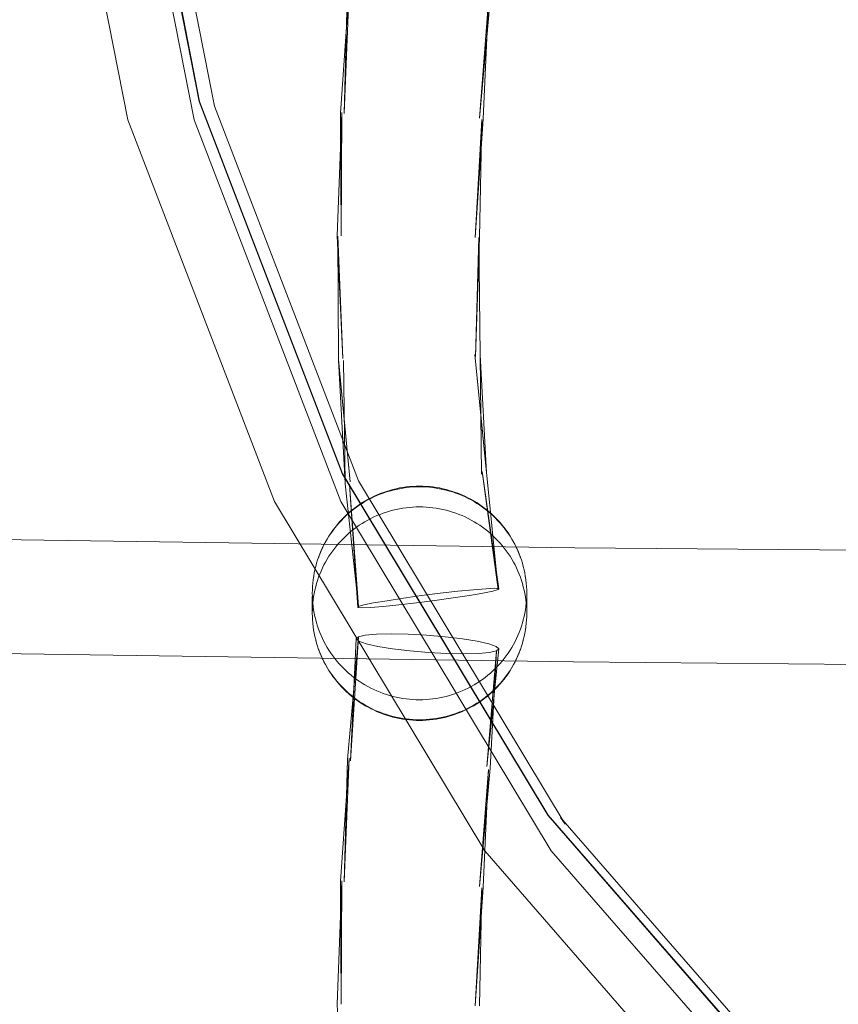
# Model space of a CAD drawing. Units: millimetres. Extents: x 3198 to 11132, y 1166 to 9092.
# Drawn here: x 6194 to 6309, y 5549 to 5687 of the extents above; entities that cross this region are included whole.
import ezdxf

# ---------------------------------------------------------------- set-up
doc = ezdxf.new("R2010")
doc.units = ezdxf.units.MM
doc.header["$MEASUREMENT"] = 0
doc.layers.add('STREFA', color=7, linetype='Continuous')
doc.layers.add('STREFA_Nr_pióra__7', color=7, linetype='Continuous', lineweight=18)
doc.layers.add('ZESTAW_Nr_pióra__7', color=7, linetype='Continuous', lineweight=18)
doc.styles.add('GENERATED_STYLE_1', font='txt')
doc.dimstyles.new('GENERATED_STYLE__1', dxfattribs={"dimtxt": 150, "dimasz": 91.78744, "dimexe": 0.18, "dimexo": 300, "dimgap": 0.09, "dimtad": 0, "dimtih": 1, "dimtoh": 1, "dimdec": 0, "dimlfac": 0.1, "dimzin": 0, "dimdsep": 46, "dimtxsty": 'GENERATED_STYLE_1', "dimblk": 'ARROWHEAD_5', "dimblk1": 'ARROWHEAD_5', "dimblk2": 'ARROWHEAD_5', "dimcen": 0.09, "dimclrd": 7, "dimclre": 7, "dimclrt": 7, "dimazin": 0, "dimtfac": 1, "dimtdec": 4, "dimtmove": 0, "dimatfit": 3, "dimfxl": 0, "dimtolj": 1, "dimtzin": 0, "dimarcsym": 0})
doc.dimstyles.new('GENERATED_STYLE__2', dxfattribs={"dimtxt": 150, "dimasz": 91.78744, "dimexe": 0.18, "dimexo": 300, "dimgap": 0.09, "dimtad": 0, "dimdec": 0, "dimlfac": 0.1, "dimzin": 0, "dimdsep": 46, "dimtxsty": 'GENERATED_STYLE_1', "dimblk": 'ARROWHEAD_5', "dimblk1": 'ARROWHEAD_5', "dimblk2": 'ARROWHEAD_5', "dimcen": 0.09, "dimclrd": 7, "dimclre": 7, "dimclrt": 7, "dimazin": 0, "dimtfac": 1, "dimtdec": 4, "dimtmove": 0, "dimatfit": 3, "dimfxl": 0, "dimtolj": 1, "dimtzin": 0, "dimarcsym": 0})
doc.dimstyles.new('GENERATED_STYLE__3', dxfattribs={"dimtxt": 150, "dimasz": 91.78744, "dimexe": 0.18, "dimexo": 0, "dimgap": 0.09, "dimtad": 0, "dimtih": 1, "dimtoh": 1, "dimdec": 0, "dimlfac": 0.1, "dimzin": 0, "dimdsep": 46, "dimtxsty": 'GENERATED_STYLE_1', "dimblk": 'ARROWHEAD_5', "dimblk1": 'ARROWHEAD_5', "dimblk2": 'ARROWHEAD_5', "dimcen": 0.09, "dimclrd": 7, "dimclre": 7, "dimclrt": 7, "dimazin": 0, "dimtfac": 1, "dimtdec": 4, "dimtmove": 0, "dimatfit": 3, "dimfxl": 0, "dimtolj": 1, "dimtzin": 0, "dimarcsym": 0})
doc.dimstyles.new('GENERATED_STYLE__4', dxfattribs={"dimtxt": 150, "dimasz": 91.78744, "dimexe": 0.18, "dimexo": 0, "dimgap": 0.09, "dimtad": 0, "dimdec": 0, "dimlfac": 0.1, "dimzin": 0, "dimdsep": 46, "dimtxsty": 'GENERATED_STYLE_1', "dimblk": 'ARROWHEAD_5', "dimblk1": 'ARROWHEAD_5', "dimblk2": 'ARROWHEAD_5', "dimcen": 0.09, "dimclrd": 7, "dimclre": 7, "dimclrt": 7, "dimazin": 0, "dimtfac": 1, "dimtdec": 4, "dimtmove": 0, "dimatfit": 3, "dimfxl": 0, "dimtolj": 1, "dimtzin": 0, "dimarcsym": 0})

# ---------------------------------------------------------------- blocks, each defined once
blk = doc.blocks.new('*D1')
at = {"layer": 'STREFA', "linetype": 'Continuous', "lineweight": 0, "true_color": 0x000000}
for points in [[(3197.98, 1256.82), (3291.28, 1231.82), (3291.28, 1281.82)], [(10437.49, 1256.82), (10344.19, 1281.82), (10344.19, 1231.82)]]:
    blk.add_hatch(color=18, dxfattribs=at).paths.add_polyline_path(points)
at = {"layer": 'STREFA_Nr_pióra__7', "linetype": 'Continuous'}
for p, q in [((3197.98, 1166.24), (3197.98, 5484.78)), ((10437.49, 1166.24), (10437.49, 5457.68)), ((3197.98, 1256.82), (3291.28, 1281.82)), ((3291.28, 1281.82), (3291.28, 1231.82)), ((10437.49, 1256.82), (10344.19, 1281.82)), ((10344.19, 1231.82), (10344.19, 1281.82)), ((3197.98, 1256.82), (3291.28, 1231.82)), ((3291.28, 1256.82), (6622.96, 1256.82)), ((7012.51, 1256.82), (10344.19, 1256.82)), ((10437.49, 1256.82), (10344.19, 1231.82))]:
    blk.add_line(p, q, dxfattribs=at)
at = {"layer": 'STREFA_Nr_pióra__7', "insert": (6646.99, 1181.82), "char_height": 150, "attachment_point": 7, "style": 'GENERATED_STYLE_1'}
blk.add_mtext('\\A1;{\\fArial|b0|i0|c238|p38;724}', dxfattribs=at)
blk = doc.blocks.new('ARROWHEAD_5')
at = {"color": 0, "linetype": 'Continuous', "lineweight": 0}
blk.add_line((0, 0), (-1, 0), dxfattribs=at)
blk.add_solid([(-1, 0.2679), (0, 0), (-1, -0.2679), (-1, 0.2679)], dxfattribs=at)
blk = doc.blocks.new('*D3')
at = {"layer": 'STREFA', "linetype": 'Continuous', "lineweight": 0, "true_color": 0x000000}
for points in [[(11041.23, 9091.74), (11016.23, 8998.44), (11066.23, 8998.44)], [(11041.23, 1991.28), (11066.23, 2084.59), (11016.23, 2084.59)]]:
    blk.add_hatch(color=18, dxfattribs=at).paths.add_polyline_path(points)
at = {"layer": 'STREFA_Nr_pióra__7', "linetype": 'Continuous'}
for p, q in [((11131.81, 9091.74), (6064.99, 9091.74)), ((11041.23, 9091.74), (11016.23, 8998.44)), ((11041.23, 9091.74), (11066.23, 8998.44)), ((11066.23, 8998.44), (11016.23, 8998.44)), ((11041.23, 5736.29), (11041.23, 8998.44)), ((11041.23, 2084.59), (11041.23, 5346.74)), ((11041.23, 1991.28), (11016.23, 2084.59)), ((11016.23, 2084.59), (11066.23, 2084.59)), ((11041.23, 1991.28), (11066.23, 2084.59)), ((11131.81, 1991.28), (6004, 1991.28))]:
    blk.add_line(p, q, dxfattribs=at)
at = {"layer": 'STREFA_Nr_pióra__7', "insert": (11116.23, 5370.77), "char_height": 150, "attachment_point": 7, "rotation": 90, "style": 'GENERATED_STYLE_1'}
blk.add_mtext('\\A1;{\\fArial|b0|i0|c238|p38;710}', dxfattribs=at)
blk = doc.blocks.new('*D4')
at = {"layer": 'STREFA', "linetype": 'Continuous', "lineweight": 0, "true_color": 0x000000}
for points in [[(4697.74, 1552.24), (4791.04, 1527.24), (4791.04, 1577.24)], [(8952.96, 1552.24), (8859.66, 1577.24), (8859.66, 1527.24)]]:
    blk.add_hatch(color=18, dxfattribs=at).paths.add_polyline_path(points)
at = {"layer": 'STREFA_Nr_pióra__7', "linetype": 'Continuous'}
for p, q in [((4697.74, 1461.66), (4697.74, 1642.82)), ((8952.96, 1461.66), (8952.96, 1642.82)), ((4697.74, 1552.24), (4791.04, 1577.24)), ((4791.04, 1577.24), (4791.04, 1527.24)), ((8952.96, 1552.24), (8859.66, 1577.24)), ((8859.66, 1527.24), (8859.66, 1577.24)), ((4697.74, 1552.24), (4791.04, 1527.24)), ((4791.04, 1552.24), (6630.57, 1552.24)), ((7020.12, 1552.24), (8859.66, 1552.24)), ((8952.96, 1552.24), (8859.66, 1527.24))]:
    blk.add_line(p, q, dxfattribs=at)
at = {"layer": 'STREFA_Nr_pióra__7', "insert": (6654.6, 1477.24), "char_height": 150, "attachment_point": 7, "style": 'GENERATED_STYLE_1'}
blk.add_mtext('\\A1;{\\fArial|b0|i0|c238|p38;426}', dxfattribs=at)
blk = doc.blocks.new('*D5')
at = {"layer": 'STREFA', "linetype": 'Continuous', "lineweight": 0, "true_color": 0x000000}
for points in [[(10720.37, 7590.07), (10695.37, 7496.77), (10745.37, 7496.77)], [(10720.37, 2962.03), (10745.37, 3055.33), (10695.37, 3055.33)]]:
    blk.add_hatch(color=18, dxfattribs=at).paths.add_polyline_path(points)
at = {"layer": 'STREFA_Nr_pióra__7', "linetype": 'Continuous'}
for p, q in [((10810.94, 7590.07), (10629.79, 7590.07)), ((10720.37, 7590.07), (10695.37, 7496.77)), ((10720.37, 7590.07), (10745.37, 7496.77)), ((10745.37, 7496.77), (10695.37, 7496.77)), ((10720.37, 5470.83), (10720.37, 7496.77)), ((10720.37, 3055.33), (10720.37, 5081.27)), ((10720.37, 2962.03), (10695.37, 3055.33)), ((10695.37, 3055.33), (10745.37, 3055.33)), ((10720.37, 2962.03), (10745.37, 3055.33)), ((10810.94, 2962.03), (10629.79, 2962.03))]:
    blk.add_line(p, q, dxfattribs=at)
at = {"layer": 'STREFA_Nr_pióra__7', "insert": (10795.37, 5105.31), "char_height": 150, "attachment_point": 7, "rotation": 90, "style": 'GENERATED_STYLE_1'}
blk.add_mtext('\\A1;{\\fArial|b0|i0|c238|p38;463}', dxfattribs=at)

msp = doc.modelspace()

# ---------------------------------------------------------------- linework, layer by layer
at = {"layer": 'ZESTAW_Nr_pióra__7', "linetype": 'Continuous'}
for p, q in [((6219.56, 5675.07), (6208.89, 5729.84)), ((6219.64, 5675.07), (6208.96, 5729.84)), ((6221.71, 5674.42), (6210.95, 5729.59)), ((6198.6, 5728.85), (6209.58, 5672.53)), ((6218.87, 5672.53), (6207.89, 5728.85)), ((6240.57, 5690.73), (6239.37, 5673.48)), ((6240.57, 5690.73), (6239.89, 5673.39)), ((6240.34, 5690.55), (6239.89, 5673.39)), ((6260.28, 5689.32), (6258.79, 5672.75)), ((6260.05, 5689.15), (6258.79, 5672.75)), ((6260.05, 5689.15), (6259.31, 5672.65)), ((6239.59, 5622.99), (6219.56, 5675.07)), ((6239.66, 5622.99), (6219.64, 5675.07)), ((6241.87, 5621.99), (6221.71, 5674.42)), ((6239.54, 5673.55), (6238.88, 5656.27)), ((6239.37, 5673.48), (6239.46, 5656.29)), ((6239.54, 5673.55), (6239.46, 5656.29)), ((6209.58, 5672.53), (6230.13, 5619.08)), ((6239.42, 5619.08), (6218.87, 5672.53)), ((6259.31, 5672.65), (6258.21, 5656.03)), ((6259.14, 5672.59), (6258.21, 5656.03)), ((6259.14, 5672.59), (6258.8, 5656.05)), ((6238.88, 5656.27), (6239.7, 5639.09)), ((6238.98, 5656.25), (6239.06, 5638.98)), ((6238.98, 5656.25), (6239.7, 5639.09)), ((6258.7, 5656.07), (6258.27, 5639.41)), ((6258.8, 5656.05), (6258.27, 5639.41)), ((6258.7, 5656.07), (6258.91, 5639.52)), ((6258.17, 5639.67), (6259.8, 5623.21)), ((6258.17, 5639.67), (6259.77, 5623.09)), ((6258.88, 5639.61), (6259.77, 5623.09)), ((6258.88, 5639.61), (6259.07, 5622.91)), ((6239.06, 5638.98), (6240.73, 5621.84)), ((6239.09, 5638.89), (6240.03, 5621.66)), ((6239.09, 5638.89), (6240.73, 5621.84)), ((6239.8, 5638.82), (6240, 5621.54)), ((6239.8, 5638.82), (6240.03, 5621.66)), ((6258.91, 5639.52), (6259.07, 5622.91)), ((6259.16, 5623.28), (6261.53, 5606.88)), ((6259.16, 5623.28), (6261.43, 5606.75)), ((6259.8, 5623.21), (6261.43, 5606.75)), ((6268.35, 5575.18), (6239.59, 5622.99)), ((6268.43, 5575.18), (6239.66, 5622.99)), ((6270.81, 5573.9), (6241.87, 5621.99)), ((6240, 5621.54), (6241.87, 5604.39)), ((6240.64, 5621.47), (6241.77, 5604.26)), ((6240.64, 5621.47), (6241.87, 5604.39)), ((6244.92, 5620.2), (6245.36, 5620.36)), ((6245.33, 5620.26), (6245.78, 5620.42)), ((6245.36, 5620.36), (6245.8, 5620.51)), ((6245.78, 5620.42), (6246.23, 5620.55)), ((6245.8, 5620.51), (6246.25, 5620.65)), ((6246.23, 5620.55), (6246.68, 5620.68)), ((6246.25, 5620.65), (6246.7, 5620.77)), ((6246.68, 5620.68), (6247.14, 5620.79)), ((6246.7, 5620.77), (6247.16, 5620.88)), ((6247.14, 5620.79), (6247.6, 5620.88)), ((6247.17, 5620.88), (6247.16, 5620.88)), ((6247.17, 5620.88), (6247.63, 5620.98)), ((6247.6, 5620.88), (6248.07, 5620.96)), ((6247.63, 5620.98), (6248.09, 5621.06)), ((6248.07, 5620.96), (6248.53, 5621.03)), ((6248.09, 5621.06), (6248.55, 5621.12)), ((6248.53, 5621.03), (6249, 5621.08)), ((6248.55, 5621.12), (6249.01, 5621.17)), ((6249, 5621.08), (6249.47, 5621.12)), ((6249.01, 5621.17), (6249.48, 5621.21)), ((6249.47, 5621.12), (6249.94, 5621.14)), ((6249.48, 5621.21), (6249.95, 5621.23)), ((6249.94, 5621.14), (6250.41, 5621.15)), ((6249.95, 5621.23), (6250.41, 5621.24)), ((6250.41, 5621.24), (6250.88, 5621.23)), ((6250.41, 5621.15), (6250.89, 5621.14)), ((6250.88, 5621.23), (6251.35, 5621.21)), ((6250.89, 5621.14), (6251.36, 5621.12)), ((6251.35, 5621.21), (6251.81, 5621.17)), ((6251.36, 5621.12), (6251.83, 5621.08)), ((6251.81, 5621.17), (6252.28, 5621.12)), ((6251.83, 5621.08), (6252.29, 5621.03)), ((6252.28, 5621.12), (6252.74, 5621.06)), ((6252.29, 5621.03), (6252.76, 5620.96)), ((6252.74, 5621.06), (6253.2, 5620.98)), ((6252.76, 5620.96), (6253.22, 5620.88)), ((6253.2, 5620.98), (6253.66, 5620.88)), ((6253.22, 5620.88), (6253.69, 5620.79)), ((6253.66, 5620.88), (6253.67, 5620.88)), ((6253.67, 5620.88), (6254.13, 5620.77)), ((6253.69, 5620.79), (6254.14, 5620.68)), ((6254.13, 5620.77), (6254.58, 5620.65)), ((6254.14, 5620.68), (6254.6, 5620.55)), ((6254.58, 5620.65), (6255.03, 5620.51)), ((6254.6, 5620.55), (6255.05, 5620.42)), ((6255.03, 5620.51), (6255.47, 5620.36)), ((6255.05, 5620.42), (6255.5, 5620.26)), ((6255.47, 5620.36), (6255.91, 5620.2)), ((6230.13, 5619.08), (6259.56, 5570.16)), ((6268.86, 5570.16), (6239.42, 5619.08)), ((6242.02, 5618.67), (6242.41, 5618.93)), ((6242.38, 5618.83), (6242.78, 5619.07)), ((6242.41, 5618.93), (6242.81, 5619.17)), ((6242.78, 5619.07), (6243.19, 5619.3)), ((6242.81, 5619.17), (6243.22, 5619.4)), ((6243.19, 5619.3), (6243.6, 5619.52)), ((6243.22, 5619.4), (6243.63, 5619.62)), ((6243.6, 5619.52), (6244.03, 5619.73)), ((6243.63, 5619.62), (6244.06, 5619.83)), ((6244.03, 5619.73), (6244.46, 5619.92)), ((6244.06, 5619.83), (6244.48, 5620.02)), ((6244.46, 5619.92), (6244.89, 5620.1)), ((6244.48, 5620.02), (6244.92, 5620.2)), ((6244.89, 5620.1), (6245.33, 5620.26)), ((6255.5, 5620.26), (6255.94, 5620.1)), ((6255.91, 5620.2), (6256.34, 5620.02)), ((6255.94, 5620.1), (6256.37, 5619.92)), ((6256.34, 5620.02), (6256.77, 5619.83)), ((6256.37, 5619.92), (6256.8, 5619.73)), ((6256.77, 5619.83), (6257.19, 5619.62)), ((6256.8, 5619.73), (6257.22, 5619.52)), ((6257.19, 5619.62), (6257.61, 5619.4)), ((6257.22, 5619.52), (6257.64, 5619.3)), ((6257.61, 5619.4), (6258.02, 5619.17)), ((6257.64, 5619.3), (6258.05, 5619.07)), ((6258.02, 5619.17), (6258.42, 5618.93)), ((6258.05, 5619.07), (6258.45, 5618.83)), ((6258.42, 5618.93), (6258.81, 5618.67)), ((6240.49, 5617.42), (6240.85, 5617.72)), ((6240.54, 5617.53), (6240.9, 5617.83)), ((6240.85, 5617.72), (6241.22, 5618.02)), ((6240.9, 5617.83), (6241.26, 5618.12)), ((6241.22, 5618.02), (6241.6, 5618.3)), ((6241.26, 5618.12), (6241.64, 5618.4)), ((6241.6, 5618.3), (6241.98, 5618.57)), ((6241.64, 5618.4), (6242.02, 5618.67)), ((6241.98, 5618.57), (6242.38, 5618.83)), ((6245.33, 5617.45), (6245.78, 5617.61)), ((6245.78, 5617.61), (6246.23, 5617.74)), ((6246.23, 5617.74), (6246.68, 5617.87)), ((6246.68, 5617.87), (6247.14, 5617.98)), ((6247.14, 5617.98), (6247.6, 5618.07)), ((6247.6, 5618.07), (6248.07, 5618.15)), ((6248.07, 5618.15), (6248.53, 5618.22)), ((6248.53, 5618.22), (6249, 5618.27)), ((6249, 5618.27), (6249.47, 5618.31)), ((6249.47, 5618.31), (6249.94, 5618.33)), ((6249.94, 5618.33), (6250.41, 5618.34)), ((6250.41, 5618.34), (6250.89, 5618.33)), ((6250.89, 5618.33), (6251.36, 5618.31)), ((6251.36, 5618.31), (6251.83, 5618.27)), ((6251.83, 5618.27), (6252.29, 5618.22)), ((6252.29, 5618.22), (6252.76, 5618.15)), ((6252.76, 5618.15), (6253.22, 5618.07)), ((6253.22, 5618.07), (6253.69, 5617.98)), ((6253.69, 5617.98), (6254.14, 5617.87)), ((6254.14, 5617.87), (6254.6, 5617.74)), ((6254.6, 5617.74), (6255.05, 5617.61)), ((6255.05, 5617.61), (6255.5, 5617.45)), ((6258.45, 5618.83), (6258.85, 5618.57)), ((6258.81, 5618.67), (6259.19, 5618.4)), ((6258.85, 5618.57), (6259.23, 5618.3)), ((6259.19, 5618.4), (6259.57, 5618.12)), ((6259.23, 5618.3), (6259.61, 5618.02)), ((6259.57, 5618.12), (6259.93, 5617.83)), ((6259.61, 5618.02), (6259.98, 5617.72)), ((6259.93, 5617.83), (6260.29, 5617.53)), ((6259.98, 5617.72), (6260.33, 5617.42)), ((6238.88, 5615.83), (6239.18, 5616.18)), ((6239.16, 5616.1), (6239.48, 5616.44)), ((6239.18, 5616.18), (6239.5, 5616.53)), ((6239.48, 5616.44), (6239.81, 5616.78)), ((6239.53, 5616.56), (6239.5, 5616.53)), ((6239.53, 5616.56), (6239.85, 5616.89)), ((6239.81, 5616.78), (6240.15, 5617.11)), ((6239.85, 5616.89), (6240.19, 5617.22)), ((6240.15, 5617.11), (6240.49, 5617.42)), ((6240.19, 5617.22), (6240.54, 5617.53)), ((6242.38, 5616.02), (6242.78, 5616.26)), ((6242.78, 5616.26), (6243.19, 5616.49)), ((6243.19, 5616.49), (6243.6, 5616.71)), ((6243.6, 5616.71), (6244.03, 5616.92)), ((6244.03, 5616.92), (6244.46, 5617.11)), ((6244.46, 5617.11), (6244.89, 5617.29)), ((6244.89, 5617.29), (6245.33, 5617.45)), ((6255.5, 5617.45), (6255.94, 5617.29)), ((6255.94, 5617.29), (6256.37, 5617.11)), ((6256.37, 5617.11), (6256.8, 5616.92)), ((6256.8, 5616.92), (6257.22, 5616.71)), ((6257.22, 5616.71), (6257.64, 5616.49)), ((6257.64, 5616.49), (6258.05, 5616.26)), ((6258.05, 5616.26), (6258.45, 5616.02)), ((6260.29, 5617.53), (6260.64, 5617.22)), ((6260.33, 5617.42), (6260.68, 5617.11)), ((6260.64, 5617.22), (6260.97, 5616.89)), ((6260.68, 5617.11), (6261.02, 5616.78)), ((6260.97, 5616.89), (6261.3, 5616.56)), ((6261.02, 5616.78), (6261.35, 5616.44)), ((6261.3, 5616.56), (6261.33, 5616.53)), ((6261.33, 5616.53), (6261.64, 5616.18)), ((6261.35, 5616.44), (6261.67, 5616.1)), ((6261.64, 5616.18), (6261.95, 5615.83)), ((6050.41, 5615.83), (6272.14, 5612.62)), ((6238.01, 5614.62), (6238.28, 5615)), ((6238.03, 5614.71), (6238.3, 5615.09)), ((6238.28, 5615), (6238.56, 5615.38)), ((6238.3, 5615.09), (6238.59, 5615.46)), ((6238.56, 5615.38), (6238.86, 5615.74)), ((6238.59, 5615.46), (6238.88, 5615.83)), ((6238.86, 5615.74), (6239.16, 5616.1)), ((6240.49, 5614.61), (6240.85, 5614.92)), ((6240.85, 5614.92), (6241.22, 5615.21)), ((6241.22, 5615.21), (6241.6, 5615.49)), ((6241.6, 5615.49), (6241.98, 5615.76)), ((6241.98, 5615.76), (6242.38, 5616.02)), ((6258.45, 5616.02), (6258.85, 5615.76)), ((6258.85, 5615.76), (6259.23, 5615.49)), ((6259.23, 5615.49), (6259.61, 5615.21)), ((6259.61, 5615.21), (6259.98, 5614.92)), ((6259.98, 5614.92), (6260.33, 5614.61)), ((6261.67, 5616.1), (6261.97, 5615.74)), ((6261.95, 5615.83), (6262.24, 5615.46)), ((6261.97, 5615.74), (6262.27, 5615.38)), ((6262.24, 5615.46), (6262.53, 5615.09)), ((6262.27, 5615.38), (6262.55, 5615)), ((6262.53, 5615.09), (6262.8, 5614.71)), ((6262.55, 5615), (6262.82, 5614.62)), ((6237.05, 5613.01), (6237.27, 5613.42)), ((6237.08, 5613.1), (6237.3, 5613.51)), ((6237.27, 5613.42), (6237.5, 5613.83)), ((6237.3, 5613.51), (6237.53, 5613.92)), ((6237.5, 5613.83), (6237.75, 5614.23)), ((6237.53, 5613.92), (6237.77, 5614.32)), ((6237.75, 5614.23), (6238.01, 5614.62)), ((6237.77, 5614.32), (6238.03, 5614.71)), ((6239.16, 5613.29), (6239.48, 5613.63)), ((6239.48, 5613.63), (6239.81, 5613.97)), ((6239.81, 5613.97), (6240.15, 5614.3)), ((6240.15, 5614.3), (6240.49, 5614.61)), ((6260.33, 5614.61), (6260.68, 5614.3)), ((6260.68, 5614.3), (6261.02, 5613.97)), ((6261.02, 5613.97), (6261.35, 5613.63)), ((6261.35, 5613.63), (6261.67, 5613.29)), ((6262.8, 5614.71), (6263.05, 5614.32)), ((6262.82, 5614.62), (6263.08, 5614.23)), ((6263.05, 5614.32), (6263.3, 5613.92)), ((6263.08, 5614.23), (6263.33, 5613.83)), ((6263.3, 5613.92), (6263.53, 5613.51)), ((6263.33, 5613.83), (6263.56, 5613.42)), ((6263.53, 5613.51), (6263.75, 5613.1)), ((6263.56, 5613.42), (6263.78, 5613.01)), ((6236.47, 5611.78), (6236.65, 5612.21)), ((6236.47, 5611.73), (6236.65, 5612.16)), ((6236.65, 5612.21), (6236.85, 5612.64)), ((6236.65, 5612.16), (6236.84, 5612.59)), ((6236.84, 5612.59), (6237.05, 5613.01)), ((6236.87, 5612.68), (6236.85, 5612.64)), ((6236.87, 5612.68), (6237.08, 5613.1)), ((6238.01, 5611.81), (6238.28, 5612.19)), ((6238.28, 5612.19), (6238.56, 5612.57)), ((6238.56, 5612.57), (6238.86, 5612.93)), ((6238.86, 5612.93), (6239.16, 5613.29)), ((6261.67, 5613.29), (6261.97, 5612.93)), ((6261.97, 5612.93), (6262.27, 5612.57)), ((6262.27, 5612.57), (6262.55, 5612.19)), ((6262.55, 5612.19), (6262.82, 5611.81)), ((6263.75, 5613.1), (6263.96, 5612.68)), ((6263.78, 5613.01), (6263.99, 5612.59)), ((6263.96, 5612.68), (6263.98, 5612.64)), ((6263.98, 5612.64), (6264.17, 5612.21)), ((6263.99, 5612.59), (6264.18, 5612.16)), ((6264.17, 5612.21), (6264.35, 5611.78)), ((6264.18, 5612.16), (6264.36, 5611.73)), ((6272.14, 5612.62), (6536.19, 5610.33)), ((6236.02, 5610.45), (6236.16, 5610.9)), ((6236.16, 5610.9), (6236.31, 5611.34)), ((6236.3, 5611.29), (6236.47, 5611.73)), ((6236.31, 5611.34), (6236.47, 5611.78)), ((6237.27, 5610.61), (6237.5, 5611.02)), ((6237.5, 5611.02), (6237.75, 5611.42)), ((6237.75, 5611.42), (6238.01, 5611.81)), ((6262.82, 5611.81), (6263.08, 5611.42)), ((6263.08, 5611.42), (6263.33, 5611.02)), ((6263.33, 5611.02), (6263.56, 5610.61)), ((6264.35, 5611.78), (6264.52, 5611.34)), ((6264.36, 5611.73), (6264.53, 5611.29)), ((6264.52, 5611.34), (6264.67, 5610.9)), ((6264.67, 5610.9), (6264.81, 5610.45)), ((6235.69, 5609.08), (6235.78, 5609.54)), ((6235.78, 5609.54), (6235.89, 5610)), ((6235.89, 5610), (6236.02, 5610.45)), ((6236.47, 5608.92), (6236.65, 5609.35)), ((6236.65, 5609.35), (6236.84, 5609.78)), ((6236.84, 5609.78), (6237.05, 5610.2)), ((6237.05, 5610.2), (6237.27, 5610.61)), ((6263.56, 5610.61), (6263.78, 5610.2)), ((6263.78, 5610.2), (6263.99, 5609.78)), ((6263.99, 5609.78), (6264.18, 5609.35)), ((6264.18, 5609.35), (6264.36, 5608.92)), ((6264.81, 5610.45), (6264.94, 5610)), ((6264.94, 5610), (6265.05, 5609.54)), ((6265.05, 5609.54), (6265.14, 5609.08)), ((6235.48, 5607.64), (6235.53, 5608.11)), ((6235.54, 5608.16), (6235.53, 5608.11)), ((6235.54, 5608.16), (6235.61, 5608.62)), ((6235.6, 5608.57), (6235.61, 5608.62)), ((6235.61, 5608.62), (6235.69, 5609.08)), ((6235.68, 5609.03), (6235.69, 5609.08)), ((6236.01, 5607.59), (6236.15, 5608.04)), ((6236.15, 5608.04), (6236.3, 5608.48)), ((6236.3, 5608.48), (6236.47, 5608.92)), ((6264.36, 5608.92), (6264.53, 5608.48)), ((6264.53, 5608.48), (6264.68, 5608.04)), ((6264.68, 5608.04), (6264.82, 5607.59)), ((6265.14, 5609.08), (6265.15, 5609.03)), ((6265.14, 5609.08), (6265.22, 5608.62)), ((6265.22, 5608.62), (6265.23, 5608.57)), ((6265.22, 5608.62), (6265.29, 5608.16)), ((6265.29, 5608.16), (6265.3, 5608.11)), ((6265.3, 5608.11), (6265.35, 5607.64)), ((6235.41, 5606.24), (6235.42, 5606.71)), ((6235.42, 5606.71), (6235.44, 5607.18)), ((6235.44, 5607.18), (6235.48, 5607.64)), ((6235.68, 5606.22), (6235.78, 5606.68)), ((6235.78, 5606.68), (6235.89, 5607.14)), ((6235.89, 5607.14), (6236.01, 5607.59)), ((6253.3, 5606.24), (6255.78, 5606.52)), ((6255.78, 5606.52), (6257.97, 5606.74)), ((6257.97, 5606.74), (6259.74, 5606.88)), ((6260.67, 5606.54), (6259.29, 5606.26)), ((6259.74, 5606.88), (6260.95, 5606.93)), ((6261.43, 5606.75), (6260.67, 5606.54)), ((6260.95, 5606.93), (6261.53, 5606.88)), ((6261.53, 5606.88), (6261.43, 5606.75)), ((6264.82, 5607.59), (6264.94, 5607.14)), ((6264.94, 5607.14), (6265.05, 5606.68)), ((6265.05, 5606.68), (6265.15, 5606.22)), ((6265.35, 5607.64), (6265.38, 5607.18)), ((6265.38, 5607.18), (6265.41, 5606.71)), ((6265.41, 5606.71), (6265.41, 5606.24)), ((6235.42, 5605.77), (6235.41, 5606.24)), ((6235.41, 5603.43), (6235.41, 5605.77)), ((6235.44, 5605.3), (6235.42, 5605.77)), ((6235.48, 5604.84), (6235.44, 5605.3)), ((6235.48, 5604.83), (6235.53, 5605.3)), ((6235.53, 5605.3), (6235.6, 5605.76)), ((6235.6, 5605.76), (6235.68, 5606.22)), ((6244, 5604.88), (6245.9, 5605.2)), ((6245.9, 5605.2), (6248.19, 5605.56)), ((6248.19, 5605.56), (6250.71, 5605.91)), ((6252.58, 5605.23), (6250, 5604.9)), ((6250.71, 5605.91), (6253.3, 5606.24)), ((6255.11, 5605.58), (6252.58, 5605.23)), ((6257.4, 5605.93), (6255.11, 5605.58)), ((6259.29, 5606.26), (6257.4, 5605.93)), ((6265.15, 5606.22), (6265.23, 5605.76)), ((6265.23, 5605.76), (6265.3, 5605.3)), ((6265.3, 5605.3), (6265.35, 5604.83)), ((6265.38, 5605.3), (6265.35, 5604.84)), ((6265.41, 5605.77), (6265.38, 5605.3)), ((6265.41, 5606.24), (6265.41, 5605.77)), ((6265.41, 5603.43), (6265.41, 5605.77)), ((6235.41, 5603.43), (6235.42, 5603.9)), ((6235.42, 5603.9), (6235.44, 5604.37)), ((6235.44, 5604.37), (6235.48, 5604.83)), ((6235.53, 5604.37), (6235.48, 5604.84)), ((6235.6, 5603.91), (6235.53, 5604.37)), ((6235.68, 5603.45), (6235.6, 5603.91)), ((6241.77, 5604.26), (6241.87, 5604.39)), ((6242.35, 5604.21), (6241.77, 5604.26)), ((6241.87, 5604.39), (6242.63, 5604.6)), ((6243.56, 5604.26), (6242.35, 5604.21)), ((6242.63, 5604.6), (6244, 5604.88)), ((6245.33, 5604.4), (6243.56, 5604.26)), ((6247.52, 5604.62), (6245.33, 5604.4)), ((6250, 5604.9), (6247.52, 5604.62)), ((6265.23, 5603.91), (6265.15, 5603.45)), ((6265.3, 5604.37), (6265.23, 5603.91)), ((6265.35, 5604.84), (6265.3, 5604.37)), ((6265.35, 5604.83), (6265.38, 5604.37)), ((6265.38, 5604.37), (6265.41, 5603.9)), ((6265.41, 5603.9), (6265.41, 5603.43)), ((6235.42, 5602.96), (6235.41, 5603.43)), ((6235.44, 5602.5), (6235.42, 5602.96)), ((6235.48, 5602.03), (6235.44, 5602.5)), ((6235.78, 5602.99), (6235.68, 5603.45)), ((6235.89, 5602.53), (6235.78, 5602.99)), ((6236.01, 5602.08), (6235.89, 5602.53)), ((6264.94, 5602.53), (6264.82, 5602.08)), ((6265.05, 5602.99), (6264.94, 5602.53)), ((6265.15, 5603.45), (6265.05, 5602.99)), ((6265.38, 5602.5), (6265.35, 5602.03)), ((6265.41, 5602.96), (6265.38, 5602.5)), ((6265.41, 5603.43), (6265.41, 5602.96)), ((6235.53, 5601.56), (6235.48, 5602.03)), ((6235.6, 5601.1), (6235.53, 5601.56)), ((6235.6, 5601.1), (6235.61, 5601.05)), ((6235.68, 5600.64), (6235.6, 5601.1)), ((6236.15, 5601.63), (6236.01, 5602.08)), ((6236.3, 5601.19), (6236.15, 5601.63)), ((6236.47, 5600.75), (6236.3, 5601.19)), ((6264.53, 5601.19), (6264.36, 5600.75)), ((6264.68, 5601.63), (6264.53, 5601.19)), ((6264.82, 5602.08), (6264.68, 5601.63)), ((6265.23, 5601.1), (6265.15, 5600.64)), ((6265.22, 5601.05), (6265.23, 5601.1)), ((6265.3, 5601.56), (6265.23, 5601.1)), ((6265.35, 5602.03), (6265.3, 5601.56)), ((6050.41, 5599.83), (6271.95, 5596.63)), ((6235.68, 5600.64), (6235.69, 5600.59)), ((6235.78, 5600.18), (6235.68, 5600.64)), ((6235.77, 5600.18), (6235.78, 5600.13)), ((6235.89, 5599.72), (6235.78, 5600.18)), ((6235.88, 5599.72), (6235.89, 5599.67)), ((6236.01, 5599.27), (6235.89, 5599.72)), ((6236.65, 5600.32), (6236.47, 5600.75)), ((6236.84, 5599.89), (6236.65, 5600.32)), ((6237.05, 5599.47), (6236.84, 5599.89)), ((6241.86, 5600.16), (6240.34, 5582.98)), ((6241.86, 5600.16), (6240.78, 5582.77)), ((6241.56, 5599.87), (6240.78, 5582.77)), ((6241.86, 5600.16), (6241.56, 5599.87)), ((6241.56, 5599.87), (6241.93, 5599.53)), ((6242.83, 5600.38), (6241.86, 5600.16)), ((6244.39, 5600.52), (6242.83, 5600.38)), ((6246.44, 5600.57), (6244.39, 5600.52)), ((6248.83, 5600.52), (6246.44, 5600.57)), ((6251.41, 5600.38), (6248.83, 5600.52)), ((6253.99, 5600.15), (6251.41, 5600.38)), ((6256.41, 5599.86), (6253.99, 5600.15)), ((6258.5, 5599.52), (6256.41, 5599.86)), ((6263.99, 5599.89), (6263.78, 5599.47)), ((6264.18, 5600.32), (6263.99, 5599.89)), ((6264.36, 5600.75), (6264.18, 5600.32)), ((6264.94, 5599.72), (6264.82, 5599.27)), ((6265.05, 5600.18), (6264.94, 5599.72)), ((6264.94, 5599.67), (6264.95, 5599.72)), ((6265.15, 5600.64), (6265.05, 5600.18)), ((6265.05, 5600.13), (6265.06, 5600.18)), ((6265.14, 5600.59), (6265.15, 5600.64)), ((6236, 5599.27), (6236.02, 5599.22)), ((6236.15, 5598.83), (6236.01, 5599.27)), ((6236.14, 5598.83), (6236.16, 5598.77)), ((6236.3, 5598.38), (6236.15, 5598.83)), ((6236.29, 5598.38), (6236.31, 5598.33)), ((6236.47, 5597.94), (6236.3, 5598.38)), ((6236.31, 5598.33), (6236.47, 5597.89)), ((6237.27, 5599.06), (6237.05, 5599.47)), ((6237.5, 5598.65), (6237.27, 5599.06)), ((6237.75, 5598.25), (6237.5, 5598.65)), ((6238.01, 5597.86), (6237.75, 5598.25)), ((6241.93, 5599.53), (6242.95, 5599.17)), ((6242.95, 5599.17), (6244.56, 5598.8)), ((6244.56, 5598.8), (6246.65, 5598.46)), ((6246.65, 5598.46), (6249.06, 5598.17)), ((6260.11, 5599.16), (6258.5, 5599.52)), ((6261.5, 5598.46), (6259.84, 5581.97)), ((6261.13, 5598.8), (6260.11, 5599.16)), ((6261.5, 5598.46), (6261.13, 5598.8)), ((6261.19, 5598.17), (6261.5, 5598.46)), ((6263.08, 5598.25), (6262.82, 5597.86)), ((6263.33, 5598.65), (6263.08, 5598.25)), ((6263.56, 5599.06), (6263.33, 5598.65)), ((6263.78, 5599.47), (6263.56, 5599.06)), ((6264.35, 5597.89), (6264.52, 5598.33)), ((6264.53, 5598.38), (6264.36, 5597.94)), ((6264.52, 5598.33), (6264.54, 5598.38)), ((6264.68, 5598.83), (6264.53, 5598.38)), ((6264.67, 5598.77), (6264.69, 5598.83)), ((6264.82, 5599.27), (6264.68, 5598.83)), ((6264.81, 5599.22), (6264.83, 5599.27)), ((6236.65, 5597.51), (6236.47, 5597.94)), ((6236.47, 5597.89), (6236.65, 5597.46)), ((6236.84, 5597.08), (6236.65, 5597.51)), ((6236.65, 5597.46), (6236.85, 5597.04)), ((6237.05, 5596.66), (6236.84, 5597.08)), ((6236.87, 5596.99), (6236.85, 5597.04)), ((6236.87, 5596.99), (6237.08, 5596.57)), ((6238.28, 5597.48), (6238.01, 5597.86)), ((6238.56, 5597.1), (6238.28, 5597.48)), ((6238.86, 5596.74), (6238.56, 5597.1)), ((6249.06, 5598.17), (6251.65, 5597.95)), ((6251.65, 5597.95), (6254.23, 5597.81)), ((6254.23, 5597.81), (6256.62, 5597.76)), ((6256.62, 5597.76), (6258.67, 5597.81)), ((6258.67, 5597.81), (6260.23, 5597.95)), ((6261.19, 5598.17), (6259.84, 5581.97)), ((6260.23, 5597.95), (6261.19, 5598.17)), ((6261.19, 5598.17), (6260.28, 5581.75)), ((6262.27, 5597.1), (6261.97, 5596.74)), ((6262.55, 5597.48), (6262.27, 5597.1)), ((6262.82, 5597.86), (6262.55, 5597.48)), ((6263.75, 5596.57), (6263.96, 5596.99)), ((6263.99, 5597.08), (6263.78, 5596.66)), ((6263.96, 5596.99), (6263.98, 5597.04)), ((6263.98, 5597.04), (6264.17, 5597.46)), ((6264.18, 5597.51), (6263.99, 5597.08)), ((6264.17, 5597.46), (6264.35, 5597.89)), ((6264.36, 5597.94), (6264.18, 5597.51)), ((6237.27, 5596.25), (6237.05, 5596.66)), ((6237.08, 5596.57), (6237.3, 5596.16)), ((6237.5, 5595.84), (6237.27, 5596.25)), ((6237.3, 5596.16), (6237.53, 5595.75)), ((6237.75, 5595.44), (6237.5, 5595.84)), ((6237.53, 5595.75), (6237.77, 5595.35)), ((6239.16, 5596.38), (6238.86, 5596.74)), ((6239.48, 5596.04), (6239.16, 5596.38)), ((6239.81, 5595.7), (6239.48, 5596.04)), ((6240.15, 5595.38), (6239.81, 5595.7)), ((6261.02, 5595.7), (6260.68, 5595.38)), ((6261.35, 5596.04), (6261.02, 5595.7)), ((6261.67, 5596.38), (6261.35, 5596.04)), ((6261.97, 5596.74), (6261.67, 5596.38)), ((6263.05, 5595.35), (6263.3, 5595.75)), ((6263.33, 5595.84), (6263.08, 5595.44)), ((6263.3, 5595.75), (6263.53, 5596.16)), ((6263.56, 5596.25), (6263.33, 5595.84)), ((6263.53, 5596.16), (6263.75, 5596.57)), ((6263.78, 5596.66), (6263.56, 5596.25)), ((6271.95, 5596.63), (6536.09, 5594.33)), ((6238.01, 5595.05), (6237.75, 5595.44)), ((6237.77, 5595.35), (6238.03, 5594.96)), ((6238.28, 5594.67), (6238.01, 5595.05)), ((6238.03, 5594.96), (6238.3, 5594.58)), ((6238.56, 5594.3), (6238.28, 5594.67)), ((6238.3, 5594.58), (6238.59, 5594.21)), ((6238.86, 5593.93), (6238.56, 5594.3)), ((6238.59, 5594.21), (6238.88, 5593.84)), ((6240.49, 5595.06), (6240.15, 5595.38)), ((6240.85, 5594.76), (6240.49, 5595.06)), ((6241.22, 5594.46), (6240.85, 5594.76)), ((6241.6, 5594.18), (6241.22, 5594.46)), ((6241.98, 5593.91), (6241.6, 5594.18)), ((6259.23, 5594.18), (6258.85, 5593.91)), ((6259.61, 5594.46), (6259.23, 5594.18)), ((6259.98, 5594.76), (6259.61, 5594.46)), ((6260.33, 5595.06), (6259.98, 5594.76)), ((6260.68, 5595.38), (6260.33, 5595.06)), ((6261.95, 5593.84), (6262.24, 5594.21)), ((6262.27, 5594.3), (6261.97, 5593.93)), ((6262.24, 5594.21), (6262.53, 5594.58)), ((6262.55, 5594.67), (6262.27, 5594.3)), ((6262.53, 5594.58), (6262.8, 5594.96)), ((6262.82, 5595.05), (6262.55, 5594.67)), ((6262.8, 5594.96), (6263.05, 5595.35)), ((6263.08, 5595.44), (6262.82, 5595.05)), ((6239.16, 5593.57), (6238.86, 5593.93)), ((6238.88, 5593.84), (6239.18, 5593.49)), ((6239.48, 5593.23), (6239.16, 5593.57)), ((6239.18, 5593.49), (6239.5, 5593.14)), ((6239.81, 5592.89), (6239.48, 5593.23)), ((6239.5, 5593.14), (6239.83, 5592.81)), ((6240.15, 5592.57), (6239.81, 5592.89)), ((6239.85, 5592.78), (6239.83, 5592.81)), ((6239.85, 5592.78), (6240.19, 5592.46)), ((6242.38, 5593.66), (6241.98, 5593.91)), ((6242.78, 5593.41), (6242.38, 5593.66)), ((6243.19, 5593.18), (6242.78, 5593.41)), ((6243.6, 5592.96), (6243.19, 5593.18)), ((6244.03, 5592.75), (6243.6, 5592.96)), ((6244.46, 5592.56), (6244.03, 5592.75)), ((6256.8, 5592.75), (6256.37, 5592.56)), ((6257.22, 5592.96), (6256.8, 5592.75)), ((6257.64, 5593.18), (6257.22, 5592.96)), ((6258.05, 5593.41), (6257.64, 5593.18)), ((6258.45, 5593.66), (6258.05, 5593.41)), ((6258.85, 5593.91), (6258.45, 5593.66)), ((6260.64, 5592.46), (6260.97, 5592.78)), ((6261.02, 5592.89), (6260.68, 5592.57)), ((6260.97, 5592.78), (6261, 5592.81)), ((6261, 5592.81), (6261.33, 5593.14)), ((6261.35, 5593.23), (6261.02, 5592.89)), ((6261.33, 5593.14), (6261.64, 5593.49)), ((6261.67, 5593.57), (6261.35, 5593.23)), ((6261.64, 5593.49), (6261.95, 5593.84)), ((6261.97, 5593.93), (6261.67, 5593.57)), ((6240.49, 5592.25), (6240.15, 5592.57)), ((6240.19, 5592.46), (6240.54, 5592.14)), ((6240.85, 5591.95), (6240.49, 5592.25)), ((6240.54, 5592.14), (6240.9, 5591.84)), ((6241.22, 5591.65), (6240.85, 5591.95)), ((6240.9, 5591.84), (6241.26, 5591.55)), ((6241.6, 5591.37), (6241.22, 5591.65)), ((6241.26, 5591.55), (6241.64, 5591.27)), ((6241.98, 5591.1), (6241.6, 5591.37)), ((6244.89, 5592.38), (6244.46, 5592.56)), ((6245.33, 5592.22), (6244.89, 5592.38)), ((6245.78, 5592.06), (6245.33, 5592.22)), ((6246.23, 5591.93), (6245.78, 5592.06)), ((6246.68, 5591.8), (6246.23, 5591.93)), ((6247.14, 5591.69), (6246.68, 5591.8)), ((6247.6, 5591.6), (6247.14, 5591.69)), ((6248.07, 5591.52), (6247.6, 5591.6)), ((6248.53, 5591.45), (6248.07, 5591.52)), ((6249, 5591.4), (6248.53, 5591.45)), ((6249.47, 5591.36), (6249, 5591.4)), ((6249.94, 5591.34), (6249.47, 5591.36)), ((6251.36, 5591.36), (6250.89, 5591.34)), ((6251.83, 5591.4), (6251.36, 5591.36)), ((6252.29, 5591.45), (6251.83, 5591.4)), ((6252.76, 5591.52), (6252.29, 5591.45)), ((6253.22, 5591.6), (6252.76, 5591.52)), ((6253.69, 5591.69), (6253.22, 5591.6)), ((6254.14, 5591.8), (6253.69, 5591.69)), ((6254.6, 5591.93), (6254.14, 5591.8)), ((6255.05, 5592.06), (6254.6, 5591.93)), ((6255.5, 5592.22), (6255.05, 5592.06)), ((6255.94, 5592.38), (6255.5, 5592.22)), ((6256.37, 5592.56), (6255.94, 5592.38)), ((6259.23, 5591.37), (6258.85, 5591.1)), ((6259.19, 5591.27), (6259.57, 5591.55)), ((6259.61, 5591.65), (6259.23, 5591.37)), ((6259.57, 5591.55), (6259.93, 5591.84)), ((6259.98, 5591.95), (6259.61, 5591.65)), ((6259.93, 5591.84), (6260.29, 5592.14)), ((6260.33, 5592.25), (6259.98, 5591.95)), ((6260.29, 5592.14), (6260.64, 5592.46)), ((6260.68, 5592.57), (6260.33, 5592.25)), ((6241.64, 5591.27), (6242.02, 5591)), ((6242.38, 5590.85), (6241.98, 5591.1)), ((6242.02, 5591), (6242.41, 5590.74)), ((6242.78, 5590.6), (6242.38, 5590.85)), ((6242.41, 5590.74), (6242.81, 5590.5)), ((6243.19, 5590.37), (6242.78, 5590.6)), ((6242.81, 5590.5), (6243.22, 5590.27)), ((6243.6, 5590.15), (6243.19, 5590.37)), ((6243.22, 5590.27), (6243.63, 5590.05)), ((6244.03, 5589.94), (6243.6, 5590.15)), ((6243.63, 5590.05), (6244.06, 5589.85)), ((6250.41, 5591.34), (6249.94, 5591.34)), ((6250.89, 5591.34), (6250.41, 5591.34)), ((6256.77, 5589.85), (6257.19, 5590.05)), ((6257.22, 5590.15), (6256.8, 5589.94)), ((6257.19, 5590.05), (6257.61, 5590.27)), ((6257.64, 5590.37), (6257.22, 5590.15)), ((6257.61, 5590.27), (6258.02, 5590.5)), ((6258.05, 5590.6), (6257.64, 5590.37)), ((6258.02, 5590.5), (6258.42, 5590.74)), ((6258.45, 5590.85), (6258.05, 5590.6)), ((6258.42, 5590.74), (6258.81, 5591)), ((6258.85, 5591.1), (6258.45, 5590.85)), ((6258.81, 5591), (6259.19, 5591.27)), ((6244.46, 5589.75), (6244.03, 5589.94)), ((6244.06, 5589.85), (6244.48, 5589.65)), ((6244.89, 5589.57), (6244.46, 5589.75)), ((6244.48, 5589.65), (6244.92, 5589.48)), ((6245.33, 5589.41), (6244.89, 5589.57)), ((6244.92, 5589.48), (6245.36, 5589.31)), ((6245.78, 5589.26), (6245.33, 5589.41)), ((6245.36, 5589.31), (6245.8, 5589.16)), ((6246.23, 5589.12), (6245.78, 5589.26)), ((6245.8, 5589.16), (6246.25, 5589.02)), ((6246.68, 5588.99), (6246.23, 5589.12)), ((6246.25, 5589.02), (6246.7, 5588.9)), ((6247.14, 5588.89), (6246.68, 5588.99)), ((6246.7, 5588.9), (6247.16, 5588.79)), ((6247.6, 5588.79), (6247.14, 5588.89)), ((6247.17, 5588.79), (6247.16, 5588.79)), ((6247.17, 5588.79), (6247.63, 5588.69)), ((6248.07, 5588.71), (6247.6, 5588.79)), ((6247.63, 5588.69), (6248.09, 5588.61)), ((6248.53, 5588.64), (6248.07, 5588.71)), ((6248.09, 5588.61), (6248.55, 5588.55)), ((6249, 5588.59), (6248.53, 5588.64)), ((6252.29, 5588.64), (6251.83, 5588.59)), ((6252.28, 5588.55), (6252.74, 5588.61)), ((6252.76, 5588.71), (6252.29, 5588.64)), ((6252.74, 5588.61), (6253.2, 5588.69)), ((6253.22, 5588.79), (6252.76, 5588.71)), ((6253.2, 5588.69), (6253.66, 5588.79)), ((6253.69, 5588.89), (6253.22, 5588.79)), ((6253.66, 5588.79), (6253.67, 5588.79)), ((6253.67, 5588.79), (6254.13, 5588.9)), ((6254.14, 5588.99), (6253.69, 5588.89)), ((6254.13, 5588.9), (6254.58, 5589.02)), ((6254.6, 5589.12), (6254.14, 5588.99)), ((6254.58, 5589.02), (6255.03, 5589.16)), ((6255.05, 5589.26), (6254.6, 5589.12)), ((6255.03, 5589.16), (6255.47, 5589.31)), ((6255.5, 5589.41), (6255.05, 5589.26)), ((6255.47, 5589.31), (6255.91, 5589.48)), ((6255.94, 5589.57), (6255.5, 5589.41)), ((6255.91, 5589.48), (6256.34, 5589.65)), ((6256.37, 5589.75), (6255.94, 5589.57)), ((6256.34, 5589.65), (6256.77, 5589.85)), ((6256.8, 5589.94), (6256.37, 5589.75)), ((6248.55, 5588.55), (6249.01, 5588.5)), ((6249.47, 5588.56), (6249, 5588.59)), ((6249.01, 5588.5), (6249.48, 5588.46)), ((6249.94, 5588.53), (6249.47, 5588.56)), ((6249.48, 5588.46), (6249.95, 5588.44)), ((6250.41, 5588.53), (6249.94, 5588.53)), ((6249.95, 5588.44), (6250.41, 5588.43)), ((6250.89, 5588.53), (6250.41, 5588.53)), ((6250.41, 5588.43), (6250.88, 5588.44)), ((6250.88, 5588.44), (6251.35, 5588.46)), ((6251.36, 5588.56), (6250.89, 5588.53)), ((6251.35, 5588.46), (6251.81, 5588.5)), ((6251.83, 5588.59), (6251.36, 5588.56)), ((6251.81, 5588.5), (6252.28, 5588.55)), ((6240.57, 5583.16), (6239.37, 5565.91)), ((6240.57, 5583.16), (6239.89, 5565.82)), ((6240.34, 5582.98), (6239.89, 5565.82)), ((6260.28, 5581.75), (6258.79, 5565.18)), ((6260.05, 5581.58), (6258.79, 5565.18)), ((6260.05, 5581.58), (6259.31, 5565.08)), ((6304.98, 5533.08), (6268.35, 5575.18)), ((6305.06, 5533.08), (6268.43, 5575.18)), ((6306.84, 5532.7), (6270.16, 5574.85)), ((6270.81, 5573.9), (6270.16, 5574.85)), ((6259.56, 5570.16), (6296.94, 5527.21)), ((6306.23, 5527.21), (6268.86, 5570.16)), ((6239.54, 5565.98), (6238.88, 5548.7)), ((6239.37, 5565.91), (6239.46, 5548.72)), ((6239.54, 5565.98), (6239.46, 5548.72)), ((6259.31, 5565.08), (6258.21, 5548.46)), ((6259.14, 5565.02), (6258.21, 5548.46)), ((6259.14, 5565.02), (6258.8, 5548.48)), ((6238.88, 5548.7), (6239.7, 5531.51))]:
    msp.add_line(p, q, dxfattribs=at)

# ---------------------------------------------------------------- dimensions: what is measured, and where the dimension line sits
at = {"layer": 'STREFA', "linetype": 'Continuous'}
for base, p1, p2, dimstyle, picture, middle in [((11041.23, 9091.74), (5704, 1991.28), (5764.99, 9091.74), 'GENERATED_STYLE__2', '*D3', (11041.23, 5541.51)), ((10720.37, 7590.07), (5892.08, 2962.03), (6085.08, 7590.07), 'GENERATED_STYLE__4', '*D5', (10720.37, 5276.05))]:
    dim = msp.add_linear_dim(base=base, p1=p1, p2=p2, angle=90, dimstyle=dimstyle, dxfattribs=at)
    dim.commit()
    dim.dimension.update_dxf_attribs({"geometry": picture, "text_midpoint": middle, "dimtype": 160, "text_rotation": 90})
for base, p1, p2, dimstyle, picture, middle in [((10437.49, 1256.82), (3197.98, 5784.78), (10437.49, 5757.68), 'GENERATED_STYLE__1', '*D1', (6817.74, 1256.82)), ((8952.96, 1552.24), (4697.74, 5757.68), (8952.96, 5756.38), 'GENERATED_STYLE__3', '*D4', (6825.35, 1552.24))]:
    dim = msp.add_linear_dim(base=base, p1=p1, p2=p2, dimstyle=dimstyle, dxfattribs=at)
    dim.commit()
    dim.dimension.update_dxf_attribs({"geometry": picture, "text_midpoint": middle, "dimtype": 160})

doc.saveas('drawing.dxf')
